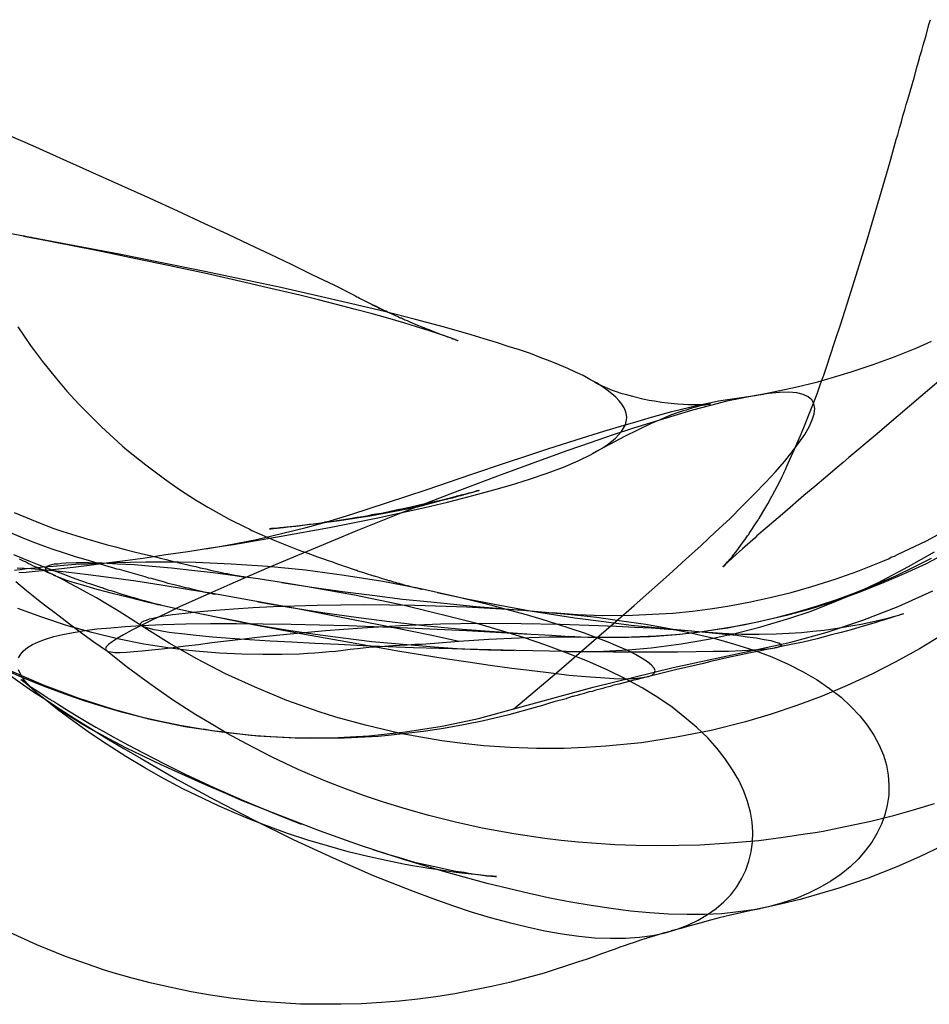
# Model space of a CAD drawing. Units: millimetres. Extents: x -4534 to 387262, y -3372 to 7833.
# Drawn here: x -139 to -103, y 1728 to 1767 of the extents above; entities that cross this region are included whole.
import ezdxf

# ---------------------------------------------------------------- set-up
doc = ezdxf.new("R2010")
doc.units = ezdxf.units.MM

# ---------------------------------------------------------------- blocks, each defined once
blk = doc.blocks.new('WP-SH58')
at = {"flags": 128}
for points in [[(-102.761, 1736.101), (-103.602, 1735.844), (-104.442, 1735.611), (-105.294, 1735.4), (-106.566, 1735.132), (-107.196, 1735.004), (-107.511, 1734.945), (-107.826, 1734.899), (-108.795, 1734.759), (-109.764, 1734.63), (-110.942, 1734.525), (-112.121, 1734.455), (-112.961, 1734.432), (-113.813, 1734.42), (-114.665, 1734.432), (-115.517, 1734.467), (-116.987, 1734.572), (-117.664, 1734.642), (-118.318, 1734.712), (-119.555, 1734.899), (-120.815, 1735.132), (-121.877, 1735.365), (-122.939, 1735.634), (-123.838, 1735.891), (-124.748, 1736.171), (-125.506, 1736.427), (-126.265, 1736.708), (-127.035, 1736.999), (-127.782, 1737.314), (-128.155, 1737.478), (-129.194, 1737.968), (-130.221, 1738.493), (-130.968, 1738.901), (-131.703, 1739.333), (-132.252, 1739.66), (-133.174, 1740.255), (-134.084, 1740.897), (-134.971, 1741.551), (-135.823, 1742.227)], [(-102.458, 1734.409), (-103.345, 1733.988), (-104.255, 1733.592), (-104.827, 1733.358), (-105.399, 1733.136), (-105.982, 1732.938), (-106.578, 1732.74), (-107.348, 1732.506), (-108.118, 1732.285), (-108.9, 1732.098), (-109.682, 1731.923)], [(-102.236, 1746.137), (-103.088, 1745.693), (-103.964, 1745.285), (-104.862, 1744.9), (-105.772, 1744.538), (-106.718, 1744.2), (-107.675, 1743.896), (-108.655, 1743.628), (-109.647, 1743.394), (-110.382, 1743.243), (-111.176, 1743.103), (-112.028, 1742.974), (-112.914, 1742.869), (-113.86, 1742.799), (-114.852, 1742.753), (-115.879, 1742.741), (-116.952, 1742.764), (-118.143, 1742.753), (-119.333, 1742.718), (-120.547, 1742.671), (-121.749, 1742.589), (-122.752, 1742.811), (-123.803, 1743.021), (-124.876, 1743.243), (-125.962, 1743.453), (-128.191, 1743.885), (-130.408, 1744.293), (-131.505, 1744.491), (-132.578, 1744.666), (-133.629, 1744.842), (-134.644, 1744.993), (-135.624, 1745.133), (-136.546, 1745.25), (-137.422, 1745.355), (-138.227, 1745.437), (-138.822, 1745.483), (-139.382, 1745.518)], [(-139.732, 1741.282), (-139.265, 1740.955), (-138.764, 1740.605), (-138.227, 1740.255), (-137.667, 1739.882), (-137.06, 1739.497), (-136.441, 1739.112), (-135.799, 1738.715), (-135.123, 1738.306), (-134.434, 1737.91), (-132.999, 1737.081), (-131.493, 1736.264), (-129.941, 1735.459), (-128.366, 1734.677), (-126.767, 1733.942), (-125.168, 1733.242), (-123.569, 1732.611), (-122.787, 1732.32), (-122.005, 1732.04), (-121.247, 1731.794), (-120.488, 1731.561), (-119.741, 1731.363), (-119.018, 1731.188), (-118.306, 1731.036), (-117.617, 1730.908), (-116.952, 1730.814), (-116.31, 1730.756), (-115.692, 1730.732), (-115.097, 1730.732), (-114.537, 1730.779), (-114.011, 1730.849), (-113.51, 1730.954), (-113.031, 1731.094), (-112.599, 1731.258), (-112.191, 1731.456), (-111.817, 1731.678), (-111.467, 1731.923), (-111.164, 1732.191), (-110.884, 1732.471), (-110.65, 1732.786), (-110.452, 1733.113), (-110.289, 1733.452), (-110.16, 1733.813), (-110.067, 1734.187), (-110.02, 1734.572), (-110.009, 1734.969), (-110.032, 1735.365), (-110.102, 1735.774), (-110.219, 1736.194), (-110.37, 1736.614), (-110.569, 1737.046), (-110.814, 1737.466), (-111.106, 1737.898), (-111.432, 1738.318), (-111.806, 1738.738), (-112.238, 1739.147), (-112.716, 1739.555), (-113.23, 1739.963), (-113.801, 1740.349), (-114.42, 1740.734), (-115.097, 1741.095), (-115.82, 1741.457), (-116.602, 1741.796), (-117.419, 1742.122), (-118.271, 1742.438), (-119.158, 1742.741), (-120.08, 1743.021), (-121.025, 1743.301), (-121.982, 1743.546), (-123.931, 1744.025), (-125.915, 1744.433), (-127.864, 1744.783), (-128.821, 1744.947), (-129.754, 1745.087), (-130.676, 1745.215), (-131.551, 1745.332), (-132.403, 1745.425), (-133.22, 1745.518), (-133.991, 1745.588), (-134.714, 1745.647), (-135.379, 1745.682), (-135.986, 1745.717), (-136.535, 1745.728), (-137.013, 1745.728), (-137.422, 1745.717), (-137.608, 1745.705), (-137.76, 1745.682), (-137.9, 1745.67), (-138.017, 1745.647), (-138.11, 1745.623), (-138.18, 1745.588), (-138.227, 1745.553), (-138.25, 1745.518), (-138.25, 1745.483), (-138.227, 1745.437), (-138.18, 1745.39), (-138.11, 1745.332), (-138.017, 1745.285), (-137.888, 1745.227), (-137.748, 1745.168), (-137.585, 1745.098), (-137.41, 1745.04), (-137.2, 1744.97), (-136.733, 1744.83), (-136.196, 1744.678), (-135.589, 1744.515), (-134.924, 1744.351), (-134.201, 1744.176), (-133.43, 1744.001), (-132.613, 1743.815), (-131.75, 1743.64), (-130.863, 1743.453), (-129.953, 1743.266), (-128.05, 1742.904), (-126.113, 1742.554), (-124.176, 1742.216), (-122.285, 1741.912), (-121.375, 1741.772), (-120.488, 1741.644), (-119.636, 1741.527), (-118.819, 1741.422), (-118.061, 1741.329), (-117.337, 1741.247), (-116.684, 1741.189), (-116.089, 1741.142), (-115.552, 1741.107), (-115.097, 1741.095), (-114.898, 1741.107), (-114.712, 1741.107), (-114.408, 1741.142), (-114.175, 1741.189), (-114.023, 1741.247), (-113.93, 1741.329), (-113.906, 1741.422), (-113.941, 1741.527), (-114.046, 1741.644), (-114.21, 1741.772), (-114.42, 1741.912), (-114.688, 1742.064), (-115.003, 1742.227), (-115.377, 1742.391), (-115.785, 1742.554), (-116.24, 1742.729), (-116.731, 1742.916), (-117.256, 1743.091), (-117.828, 1743.278), (-118.423, 1743.464), (-119.041, 1743.651), (-119.695, 1743.826), (-120.372, 1744.013), (-121.784, 1744.363), (-123.266, 1744.69), (-124.783, 1744.982), (-126.323, 1745.227), (-127.864, 1745.437), (-129.369, 1745.588), (-130.84, 1745.682), (-132.252, 1745.74), (-132.94, 1745.752), (-133.605, 1745.752), (-134.247, 1745.752), (-134.854, 1745.74), (-135.449, 1745.728), (-136.009, 1745.705), (-136.546, 1745.682), (-137.048, 1745.658), (-137.515, 1745.623), (-137.947, 1745.588), (-138.343, 1745.553), (-138.694, 1745.518), (-139.009, 1745.483), (-139.265, 1745.448), (-139.487, 1745.425)], [(-139.312, 1745.343), (-139.02, 1745.355), (-138.659, 1745.39), (-138.227, 1745.437), (-137.725, 1745.495), (-137.141, 1745.553), (-136.511, 1745.635), (-135.811, 1745.728), (-135.064, 1745.822), (-134.271, 1745.927), (-133.442, 1746.055), (-132.567, 1746.184), (-131.668, 1746.324), (-130.746, 1746.464), (-128.844, 1746.79), (-126.907, 1747.141), (-124.981, 1747.526), (-123.102, 1747.934), (-122.204, 1748.156), (-121.329, 1748.378), (-120.488, 1748.599), (-119.683, 1748.833), (-118.924, 1749.066), (-118.224, 1749.311), (-117.571, 1749.556), (-116.987, 1749.801), (-116.462, 1750.058), (-116.019, 1750.315), (-115.82, 1750.443), (-115.645, 1750.572), (-115.494, 1750.712), (-115.365, 1750.84), (-115.248, 1750.968), (-115.167, 1751.108), (-115.097, 1751.237), (-115.062, 1751.377), (-115.038, 1751.517), (-115.05, 1751.645), (-115.085, 1751.785), (-115.143, 1751.925), (-115.237, 1752.065), (-115.342, 1752.205), (-115.482, 1752.345), (-115.634, 1752.485), (-115.82, 1752.625), (-116.019, 1752.777), (-116.252, 1752.917), (-116.509, 1753.057), (-116.777, 1753.209), (-117.081, 1753.349), (-117.396, 1753.489), (-117.734, 1753.641), (-118.096, 1753.781), (-118.493, 1753.932), (-118.889, 1754.084), (-119.321, 1754.236), (-119.776, 1754.376), (-120.243, 1754.528), (-120.733, 1754.679), (-121.247, 1754.831), (-122.32, 1755.146), (-123.476, 1755.45), (-124.713, 1755.765), (-126.02, 1756.08), (-127.397, 1756.395), (-128.856, 1756.722), (-130.373, 1757.048), (-131.96, 1757.375), (-133.605, 1757.714), (-135.309, 1758.052), (-137.083, 1758.39), (-138.915, 1758.741), (-140.806, 1759.091)], [(-139.697, 1741.446), (-138.343, 1740.85), (-136.966, 1740.337), (-135.554, 1739.882), (-134.131, 1739.497), (-132.683, 1739.193), (-131.225, 1738.972), (-129.766, 1738.82), (-128.284, 1738.738), (-126.813, 1738.738), (-125.343, 1738.82), (-123.873, 1738.972), (-122.414, 1739.205), (-120.967, 1739.508), (-119.543, 1739.893), (-118.691, 1740.617), (-117.851, 1741.341), (-117.046, 1742.029), (-116.252, 1742.718), (-115.482, 1743.383), (-114.747, 1744.025), (-114.035, 1744.655), (-113.346, 1745.262), (-112.693, 1745.857), (-112.074, 1746.417), (-111.491, 1746.965), (-110.931, 1747.491), (-110.417, 1748.004), (-109.939, 1748.483), (-109.495, 1748.938), (-109.098, 1749.37), (-108.748, 1749.778), (-108.433, 1750.163), (-108.165, 1750.525), (-107.931, 1750.852), (-107.756, 1751.155), (-107.64, 1751.435), (-107.558, 1751.68), (-107.535, 1751.89), (-107.57, 1752.077), (-107.651, 1752.24), (-107.791, 1752.357), (-107.99, 1752.45), (-108.246, 1752.52), (-108.562, 1752.544), (-108.935, 1752.532), (-109.378, 1752.497), (-109.88, 1752.415), (-110.429, 1752.31), (-111.047, 1752.182), (-111.701, 1752.007), (-112.413, 1751.82), (-113.16, 1751.598), (-113.941, 1751.365), (-114.77, 1751.108), (-115.622, 1750.828), (-116.497, 1750.525), (-117.396, 1750.21), (-118.318, 1749.883), (-120.197, 1749.194), (-122.099, 1748.471), (-123.989, 1747.736), (-125.856, 1746.989), (-126.755, 1746.615), (-127.642, 1746.254), (-128.506, 1745.892), (-129.334, 1745.542), (-130.128, 1745.192), (-130.886, 1744.865), (-131.61, 1744.55), (-132.275, 1744.246), (-132.905, 1743.966), (-133.465, 1743.698), (-133.979, 1743.453), (-134.434, 1743.231), (-134.807, 1743.033), (-135.134, 1742.858), (-135.391, 1742.706), (-135.589, 1742.578), (-135.729, 1742.461), (-135.823, 1742.367), (-135.858, 1742.297), (-135.834, 1742.239), (-135.764, 1742.192), (-135.648, 1742.169), (-135.484, 1742.146), (-135.274, 1742.146), (-135.017, 1742.157), (-134.726, 1742.181), (-134.387, 1742.216), (-134.014, 1742.251), (-133.594, 1742.297), (-133.15, 1742.344), (-132.66, 1742.414), (-132.147, 1742.473), (-131.61, 1742.543), (-131.026, 1742.613), (-130.431, 1742.683), (-129.801, 1742.753), (-129.159, 1742.823), (-128.482, 1742.893), (-127.07, 1743.021), (-125.6, 1743.138), (-124.071, 1743.231), (-122.484, 1743.289), (-120.873, 1743.313), (-119.263, 1743.301), (-117.699, 1743.278), (-116.17, 1743.231), (-115.447, 1743.196), (-114.735, 1743.161), (-114.046, 1743.126), (-113.393, 1743.079), (-112.774, 1743.033), (-112.179, 1742.986), (-111.631, 1742.939), (-111.117, 1742.881), (-110.65, 1742.834), (-110.23, 1742.776), (-109.869, 1742.729), (-109.553, 1742.671), (-109.285, 1742.624), (-109.087, 1742.566), (-108.947, 1742.519), (-108.877, 1742.473), (-108.865, 1742.426), (-108.935, 1742.379), (-109.075, 1742.332), (-109.285, 1742.297), (-109.425, 1742.286), (-109.588, 1742.262), (-109.764, 1742.251), (-109.962, 1742.239), (-110.184, 1742.227), (-110.429, 1742.216), (-110.977, 1742.192), (-111.584, 1742.181), (-112.273, 1742.169), (-113.019, 1742.157), (-113.813, 1742.157), (-114.665, 1742.157), (-115.564, 1742.157), (-116.497, 1742.169), (-117.454, 1742.181), (-119.45, 1742.227), (-123.558, 1742.332), (-125.576, 1742.414), (-126.545, 1742.461), (-127.49, 1742.508), (-128.412, 1742.554), (-129.276, 1742.601), (-130.104, 1742.659), (-130.875, 1742.706), (-131.586, 1742.764), (-132.24, 1742.823), (-132.812, 1742.893), (-133.08, 1742.916), (-133.314, 1742.951), (-133.535, 1742.986), (-133.734, 1743.021), (-133.909, 1743.056), (-134.061, 1743.091), (-134.189, 1743.126), (-134.294, 1743.161), (-134.376, 1743.196), (-134.434, 1743.231), (-134.457, 1743.266), (-134.457, 1743.301), (-134.434, 1743.336), (-134.387, 1743.371), (-134.317, 1743.406), (-134.212, 1743.441), (-134.096, 1743.488), (-133.956, 1743.523), (-133.792, 1743.558), (-133.605, 1743.593), (-133.174, 1743.663), (-132.672, 1743.721), (-132.088, 1743.78), (-131.446, 1743.838), (-130.735, 1743.896), (-129.976, 1743.943), (-129.159, 1743.978), (-128.307, 1744.013), (-127.409, 1744.036), (-126.463, 1744.048), (-125.506, 1744.06), (-124.503, 1744.048), (-123.499, 1744.036), (-121.422, 1743.966), (-119.333, 1743.85), (-117.256, 1743.663), (-116.24, 1743.558), (-115.248, 1743.418), (-114.28, 1743.278), (-113.335, 1743.103), (-112.424, 1742.916), (-111.561, 1742.718), (-110.732, 1742.484), (-109.962, 1742.239), (-109.25, 1741.971), (-108.597, 1741.679), (-107.99, 1741.376), (-107.441, 1741.049), (-106.939, 1740.71), (-106.484, 1740.36), (-106.087, 1739.987), (-105.737, 1739.613), (-105.434, 1739.24), (-105.177, 1738.843), (-104.967, 1738.446), (-104.792, 1738.05), (-104.675, 1737.653), (-104.605, 1737.244), (-104.57, 1736.848), (-104.582, 1736.451), (-104.64, 1736.054), (-104.734, 1735.669), (-104.874, 1735.295), (-105.049, 1734.922), (-105.259, 1734.572), (-105.516, 1734.222), (-105.796, 1733.895), (-106.122, 1733.58), (-106.484, 1733.288), (-106.893, 1733.02), (-107.324, 1732.763), (-107.78, 1732.53), (-108.281, 1732.32), (-108.818, 1732.145), (-109.378, 1731.993), (-109.962, 1731.864), (-110.592, 1731.783), (-111.246, 1731.713), (-111.934, 1731.678), (-112.634, 1731.678), (-113.37, 1731.701), (-114.116, 1731.748), (-114.887, 1731.818), (-115.669, 1731.923), (-116.462, 1732.04), (-117.279, 1732.18), (-118.108, 1732.331), (-118.936, 1732.518), (-120.617, 1732.915), (-122.309, 1733.382), (-124.001, 1733.895), (-125.67, 1734.444), (-127.304, 1735.027), (-128.891, 1735.634), (-130.419, 1736.241), (-131.143, 1736.556), (-131.855, 1736.859), (-132.543, 1737.163), (-133.197, 1737.454), (-133.827, 1737.758), (-134.434, 1738.05), (-134.994, 1738.318), (-135.519, 1738.598), (-136.021, 1738.855), (-136.488, 1739.112), (-136.92, 1739.368), (-137.316, 1739.613), (-137.678, 1739.847), (-138.017, 1740.068), (-138.308, 1740.29), (-138.565, 1740.512), (-138.799, 1740.71), (-138.985, 1740.909), (-139.137, 1741.095), (-139.254, 1741.282), (-139.324, 1741.457)], [(-139.324, 1741.936), (-139.242, 1742.087), (-139.125, 1742.216), (-138.974, 1742.344), (-138.775, 1742.473), (-138.53, 1742.578), (-138.25, 1742.683), (-137.923, 1742.788), (-137.562, 1742.869), (-137.141, 1742.951), (-136.686, 1743.021), (-136.196, 1743.091), (-135.648, 1743.138), (-135.064, 1743.184), (-134.434, 1743.231), (-133.57, 1743.266), (-132.648, 1743.289), (-131.668, 1743.301), (-130.63, 1743.301), (-129.556, 1743.289), (-128.447, 1743.278), (-127.304, 1743.254), (-126.148, 1743.219), (-123.779, 1743.126), (-121.434, 1743.021), (-120.267, 1742.963), (-119.135, 1742.893), (-118.026, 1742.834), (-116.952, 1742.764)], [(-119.543, 1739.893), (-116.38, 1740.769), (-113.183, 1741.551), (-109.962, 1742.239), (-108.491, 1742.566), (-107.033, 1742.963), (-105.609, 1743.441), (-104.197, 1743.99), (-102.82, 1744.608)], [(-117.431, 1742.181), (-116.205, 1742.192), (-114.98, 1742.251), (-114.373, 1742.309), (-114.07, 1742.332), (-112.868, 1742.496), (-111.771, 1742.683), (-111.281, 1742.788), (-111.047, 1742.834), (-110.931, 1742.858), (-109.682, 1743.173), (-108.526, 1743.523), (-107.721, 1743.791), (-106.939, 1744.095), (-105.842, 1744.55), (-105.329, 1744.783), (-105.084, 1744.9), (-104.967, 1744.958), (-104.839, 1745.017), (-103.788, 1745.577), (-102.75, 1746.172)], [(-139.359, 1755.158), (-138.845, 1754.411), (-138.367, 1753.769), (-137.865, 1753.139), (-137.398, 1752.59), (-136.92, 1752.065), (-136.021, 1751.167), (-135.193, 1750.408), (-135.006, 1750.245), (-134.247, 1749.638), (-133.5, 1749.078), (-132.894, 1748.658), (-132.263, 1748.249), (-132.03, 1748.109), (-131.773, 1747.957), (-130.91, 1747.479), (-130.233, 1747.141), (-130.116, 1747.082), (-130.011, 1747.024), (-129.089, 1746.615), (-128.155, 1746.254), (-127.969, 1746.184), (-127.77, 1746.114), (-127.385, 1745.974), (-127.152, 1745.892), (-126.965, 1745.822), (-126.79, 1745.763), (-126.627, 1745.705), (-126.475, 1745.647), (-126.323, 1745.6), (-126.23, 1745.565), (-126.195, 1745.553), (-126.008, 1745.495), (-125.845, 1745.437), (-125.821, 1745.437), (-125.786, 1745.413), (-125.553, 1745.343), (-125.506, 1745.332), (-125.483, 1745.32), (-125.156, 1745.215), (-125.133, 1745.203), (-125.086, 1745.192), (-124.981, 1745.168), (-124.841, 1745.122), (-124.748, 1745.087), (-124.619, 1745.052), (-124.549, 1745.028), (-124.503, 1745.017), (-124.351, 1744.97), (-124.293, 1744.958), (-124.258, 1744.947), (-124.234, 1744.935), (-124.129, 1744.912), (-124.059, 1744.888), (-124.013, 1744.877), (-123.989, 1744.877), (-123.978, 1744.865), (-123.931, 1744.853), (-123.884, 1744.842), (-123.814, 1744.818), (-123.744, 1744.807), (-123.721, 1744.795), (-123.616, 1744.772), (-123.558, 1744.76), (-123.511, 1744.748), (-123.464, 1744.737), (-123.417, 1744.725), (-123.347, 1744.701), (-123.312, 1744.701), (-123.289, 1744.69), (-123.266, 1744.69), (-123.231, 1744.678), (-123.207, 1744.678), (-123.196, 1744.666)], [(-117.384, 1742.799), (-116.59, 1742.753), (-115.809, 1742.741), (-114.957, 1742.753), (-114.105, 1742.788), (-113.895, 1742.799), (-113.054, 1742.869), (-112.214, 1742.963), (-111.397, 1743.079), (-111.001, 1743.138), (-110.814, 1743.173), (-110.627, 1743.208), (-109.822, 1743.371), (-109.017, 1743.558), (-108.223, 1743.768), (-107.43, 1744.013), (-106.648, 1744.27), (-105.889, 1744.55), (-105.131, 1744.853), (-104.395, 1745.168), (-104.302, 1745.203), (-103.59, 1745.553), (-102.878, 1745.915)], [(-109.915, 1752.415), (-109.11, 1752.567), (-108.305, 1752.742), (-107.406, 1752.964), (-106.519, 1753.221), (-106.076, 1753.361), (-105.201, 1753.652), (-104.325, 1753.968), (-103.462, 1754.318), (-103.042, 1754.504), (-102.867, 1754.586)], [(-102.143, 1753.361), (-103.298, 1752.369), (-104.197, 1751.598), (-105.119, 1750.817), (-106.169, 1749.941), (-106.403, 1749.731), (-106.636, 1749.533), (-107.091, 1749.148), (-107.535, 1748.774), (-107.966, 1748.413), (-108.725, 1747.759), (-109.437, 1747.152), (-109.845, 1746.802), (-109.927, 1746.72), (-110.009, 1746.65), (-110.417, 1746.289), (-110.802, 1745.939), (-111.024, 1745.74), (-111.094, 1745.67), (-111.152, 1745.612), (-111.199, 1745.577), (-111.199, 1745.565), (-111.187, 1745.588), (-111.152, 1745.612), (-111.117, 1745.658), (-111.071, 1745.705), (-111.012, 1745.775), (-110.907, 1745.892), (-110.872, 1745.927), (-110.837, 1745.974), (-110.779, 1746.044), (-110.685, 1746.16), (-110.58, 1746.3), (-110.452, 1746.475), (-110.324, 1746.65), (-110.219, 1746.802), (-110.172, 1746.86), (-110.149, 1746.895), (-109.845, 1747.362), (-109.799, 1747.432), (-109.775, 1747.467), (-109.752, 1747.502), (-109.612, 1747.747), (-109.413, 1748.086), (-109.273, 1748.343), (-109.25, 1748.378), (-109.215, 1748.436), (-108.947, 1748.949), (-108.83, 1749.183), (-108.783, 1749.288), (-108.772, 1749.311), (-108.76, 1749.346), (-108.702, 1749.463), (-108.643, 1749.591), (-108.538, 1749.825), (-108.34, 1750.268), (-108.106, 1750.817), (-108.036, 1750.968), (-108.001, 1751.062), (-107.686, 1751.844), (-107.441, 1752.474), (-107.301, 1752.882), (-107.196, 1753.162), (-107.184, 1753.186), (-107.173, 1753.221), (-107.149, 1753.302), (-107.056, 1753.582), (-106.916, 1754.003), (-106.718, 1754.609), (-106.496, 1755.275), (-106.076, 1756.582), (-105.446, 1758.636), (-104.605, 1761.483), (-104.5, 1761.856), (-104.279, 1762.638), (-104.22, 1762.825), (-104.15, 1763.093), (-104.069, 1763.339), (-104.01, 1763.584), (-103.94, 1763.817), (-103.882, 1764.039), (-103.858, 1764.109), (-103.847, 1764.155), (-103.823, 1764.237), (-103.567, 1765.101), (-103.438, 1765.568), (-103.357, 1765.871), (-103.345, 1765.929), (-103.333, 1765.953), (-103.263, 1766.186), (-103.205, 1766.408), (-103.088, 1766.793), (-102.972, 1767.236), (-102.913, 1767.423)], [(-139.499, 1747.736), (-138.6, 1747.362), (-137.923, 1747.106), (-137.562, 1746.977), (-136.698, 1746.709), (-135.834, 1746.464), (-135.461, 1746.37), (-135.064, 1746.265), (-134.656, 1746.16), (-134.259, 1746.067), (-134.072, 1746.02), (-133.862, 1745.962), (-133.652, 1745.915), (-133.43, 1745.857), (-133.104, 1745.775), (-132.999, 1745.752), (-132.975, 1745.74), (-132.964, 1745.74), (-132.625, 1745.658), (-132.473, 1745.623), (-132.252, 1745.577), (-132.077, 1745.53), (-131.843, 1745.483), (-131.61, 1745.425), (-131.33, 1745.367), (-131.166, 1745.332), (-131.073, 1745.308), (-131.003, 1745.297), (-130.898, 1745.273), (-130.828, 1745.262), (-130.688, 1745.238), (-130.63, 1745.227), (-130.595, 1745.215), (-130.431, 1745.18), (-130.419, 1745.18), (-130.408, 1745.18), (-130.373, 1745.168), (-130.326, 1745.168), (-130.303, 1745.157), (-130.291, 1745.157), (-130.326, 1745.168), (-130.431, 1745.18), (-130.501, 1745.192), (-130.571, 1745.203)], [(-140.164, 1763), (-138.764, 1762.393), (-137.41, 1761.786), (-136.371, 1761.32), (-135.216, 1760.806), (-134.084, 1760.293), (-132.975, 1759.791), (-131.902, 1759.289), (-131.003, 1758.869), (-130.128, 1758.46), (-129.276, 1758.052), (-128.447, 1757.655), (-127.584, 1757.235), (-126.743, 1756.827), (-125.903, 1756.407), (-125.821, 1756.36), (-125.763, 1756.337), (-125.716, 1756.302), (-125.413, 1756.15), (-125.18, 1756.033), (-125.063, 1755.975), (-124.97, 1755.928), (-124.911, 1755.893), (-124.865, 1755.87), (-124.841, 1755.87), (-124.841, 1755.858), (-124.83, 1755.858), (-124.888, 1755.893), (-124.946, 1755.916), (-124.97, 1755.928), (-124.981, 1755.94), (-125.005, 1755.94), (-125.075, 1755.975), (-125.133, 1756.01), (-125.191, 1756.033), (-125.215, 1756.045), (-125.238, 1756.056), (-125.226, 1756.056), (-125.226, 1756.045), (-125.215, 1756.045), (-125.203, 1756.045), (-125.168, 1756.021), (-125.086, 1755.986), (-125.005, 1755.951), (-124.911, 1755.905), (-124.841, 1755.87), (-124.795, 1755.846), (-124.736, 1755.823), (-124.654, 1755.788), (-124.573, 1755.741), (-124.281, 1755.613), (-124.188, 1755.566), (-124.153, 1755.555), (-124.118, 1755.531), (-124.083, 1755.52), (-124.071, 1755.52), (-124.059, 1755.508), (-124.048, 1755.508), (-124.036, 1755.508), (-124.024, 1755.496), (-124.001, 1755.485), (-123.989, 1755.473), (-123.966, 1755.473), (-123.943, 1755.461), (-123.896, 1755.438), (-123.803, 1755.403), (-123.698, 1755.356), (-123.394, 1755.228), (-123.254, 1755.17), (-123.172, 1755.135), (-123.137, 1755.123), (-123.114, 1755.111), (-122.997, 1755.064), (-122.951, 1755.041), (-122.939, 1755.041), (-122.927, 1755.029), (-122.916, 1755.029), (-122.904, 1755.029), (-122.904, 1755.018), (-122.892, 1755.018), (-122.916, 1755.029), (-122.974, 1755.053), (-122.986, 1755.053), (-123.021, 1755.064), (-123.009, 1755.064), (-122.997, 1755.053), (-122.962, 1755.041), (-122.916, 1755.029), (-122.857, 1755.006), (-122.752, 1754.971), (-122.449, 1754.854), (-122.32, 1754.808), (-122.204, 1754.761), (-122.087, 1754.726), (-121.994, 1754.679), (-121.9, 1754.656), (-121.865, 1754.633), (-121.842, 1754.621), (-121.807, 1754.609), (-121.795, 1754.609), (-121.784, 1754.609), (-121.772, 1754.598), (-121.807, 1754.609), (-121.912, 1754.644), (-122.087, 1754.714), (-122.192, 1754.749), (-122.962, 1755.006), (-123.441, 1755.158), (-123.943, 1755.31), (-124.584, 1755.496), (-125.25, 1755.683), (-125.927, 1755.858), (-126.627, 1756.045), (-127.35, 1756.231), (-128.097, 1756.418), (-129.544, 1756.757), (-130.279, 1756.932), (-131.785, 1757.27), (-133.349, 1757.609), (-134.644, 1757.877), (-135.963, 1758.157), (-137.375, 1758.437), (-138.087, 1758.577), (-138.227, 1758.601), (-138.367, 1758.636), (-138.495, 1758.659), (-138.612, 1758.682), (-138.717, 1758.694), (-138.81, 1758.717), (-138.892, 1758.729), (-138.962, 1758.741), (-139.09, 1758.776), (-139.114, 1758.776), (-139.125, 1758.776), (-139.114, 1758.776), (-139.055, 1758.764), (-138.775, 1758.706), (-138.203, 1758.601), (-137.538, 1758.472)], [(-135.811, 1742.216), (-136.325, 1742.566), (-136.71, 1742.846), (-137.293, 1743.278), (-137.877, 1743.733), (-138.18, 1743.955), (-138.46, 1744.176), (-138.74, 1744.398), (-139.009, 1744.608), (-139.44, 1744.97)], [(-118.003, 1743.745), (-117.011, 1743.663), (-116.007, 1743.628), (-114.817, 1743.64), (-114.011, 1743.675), (-113.206, 1743.721), (-112.413, 1743.803), (-111.619, 1743.908), (-111.187, 1743.966), (-111.024, 1744.001), (-110.172, 1744.153), (-109.32, 1744.34), (-108.48, 1744.55), (-107.651, 1744.783), (-106.718, 1745.075), (-105.819, 1745.402), (-104.815, 1745.798), (-104.594, 1745.892), (-104.454, 1745.962), (-104.349, 1745.997), (-104.232, 1746.055), (-103.077, 1746.604), (-101.991, 1747.187)], [(-102.435, 1742.858), (-103.357, 1742.297), (-104.302, 1741.772), (-105.259, 1741.282), (-106.239, 1740.827), (-107.231, 1740.407), (-108.246, 1740.033), (-109.273, 1739.683), (-110.3, 1739.38), (-111.666, 1739.03), (-113.054, 1738.761), (-114.455, 1738.54), (-115.879, 1738.4), (-116.707, 1738.353), (-117.536, 1738.318), (-118.096, 1738.306), (-118.644, 1738.318), (-119.695, 1738.353), (-120.745, 1738.423), (-121.585, 1738.516), (-122.426, 1738.621), (-123.266, 1738.761), (-124.094, 1738.913), (-125.471, 1739.24), (-126.662, 1739.567), (-127.327, 1739.777), (-128.611, 1740.232), (-129.883, 1740.757), (-131.061, 1741.294), (-132.205, 1741.889), (-133.314, 1742.519), (-134.411, 1743.208), (-134.866, 1743.511), (-135.309, 1743.791), (-135.776, 1744.071), (-136.208, 1744.328), (-136.616, 1744.55), (-136.978, 1744.748), (-137.305, 1744.923), (-137.643, 1745.098), (-137.97, 1745.262)], [(-139.849, 1747.024), (-139.149, 1746.732), (-139.02, 1746.674), (-138.962, 1746.65), (-138.857, 1746.604), (-138.437, 1746.452), (-137.993, 1746.289), (-137.55, 1746.137), (-137.106, 1745.997), (-136.511, 1745.822), (-135.764, 1745.6), (-135.531, 1745.53), (-135.414, 1745.495), (-135.309, 1745.472), (-134.656, 1745.285), (-134.282, 1745.18), (-134.142, 1745.133), (-134.037, 1745.11), (-133.699, 1745.017), (-133.547, 1744.982), (-133.36, 1744.923), (-133.115, 1744.865), (-132.894, 1744.807), (-132.672, 1744.748), (-132.555, 1744.725), (-132.403, 1744.69), (-132.252, 1744.655), (-132.135, 1744.62), (-132.018, 1744.596), (-131.937, 1744.573), (-131.797, 1744.55), (-131.738, 1744.538), (-131.692, 1744.526), (-131.61, 1744.503), (-131.563, 1744.491), (-131.528, 1744.491), (-131.493, 1744.48), (-131.47, 1744.48), (-131.458, 1744.468), (-131.493, 1744.48), (-131.516, 1744.48), (-131.633, 1744.503), (-131.773, 1744.526), (-131.937, 1744.561)], [(-121.749, 1742.589), (-122.717, 1742.508), (-123.231, 1742.473), (-123.499, 1742.461), (-123.803, 1742.438), (-124.106, 1742.426), (-124.386, 1742.414), (-124.888, 1742.379), (-125.343, 1742.344), (-125.786, 1742.297), (-126.09, 1742.262), (-126.463, 1742.216), (-126.673, 1742.192), (-126.918, 1742.169), (-127.187, 1742.146), (-127.49, 1742.122), (-127.794, 1742.111), (-128.109, 1742.087), (-128.809, 1742.064), (-129.568, 1742.064), (-130.408, 1742.076), (-131.306, 1742.122), (-132.263, 1742.204), (-132.753, 1742.251), (-133.267, 1742.321), (-133.792, 1742.403), (-134.329, 1742.484), (-135.379, 1742.694), (-136.406, 1742.951), (-137.41, 1743.231), (-138.402, 1743.558), (-139.359, 1743.908)], [(-114.221, 1741.177), (-114.63, 1741.072), (-114.852, 1741.014), (-114.992, 1740.979), (-115.353, 1740.885), (-115.552, 1740.839), (-115.657, 1740.804), (-115.704, 1740.792), (-115.925, 1740.734), (-115.995, 1740.71), (-116.159, 1740.675), (-116.275, 1740.64), (-116.427, 1740.594), (-116.544, 1740.57), (-116.661, 1740.535), (-116.731, 1740.512), (-116.941, 1740.454), (-117.022, 1740.43), (-117.139, 1740.407), (-117.186, 1740.384), (-117.221, 1740.384), (-117.407, 1740.325), (-117.442, 1740.314), (-117.466, 1740.302), (-117.956, 1740.174), (-118.166, 1740.104), (-118.411, 1740.033), (-118.691, 1739.952), (-119.753, 1739.66), (-120.815, 1739.403), (-121.562, 1739.252), (-122.355, 1739.112), (-123.161, 1738.995), (-124.561, 1738.831), (-124.97, 1738.796), (-126.312, 1738.726), (-127.665, 1738.715), (-128.459, 1738.738), (-129.252, 1738.773), (-130.046, 1738.831), (-130.828, 1738.925), (-131.225, 1738.972), (-131.621, 1739.018), (-131.867, 1739.065), (-132.018, 1739.088), (-132.812, 1739.217), (-133.594, 1739.38), (-134.376, 1739.555), (-135.158, 1739.753), (-135.939, 1739.975), (-136.71, 1740.22), (-137.095, 1740.349), (-137.468, 1740.477), (-138.332, 1740.804), (-139.184, 1741.154), (-140.024, 1741.527)], [(-116.322, 1752.952), (-116.17, 1752.871), (-116.019, 1752.801), (-115.809, 1752.707), (-115.622, 1752.625), (-115.458, 1752.567), (-115.283, 1752.509), (-115.108, 1752.462), (-114.817, 1752.38), (-114.397, 1752.275), (-114.151, 1752.229), (-113.93, 1752.194), (-113.65, 1752.147), (-113.405, 1752.124), (-113.019, 1752.077), (-112.786, 1752.065), (-112.588, 1752.054), (-112.273, 1752.054), (-112.121, 1752.054), (-111.992, 1752.054), (-111.899, 1752.054), (-111.806, 1752.065), (-111.736, 1752.065), (-111.712, 1752.077), (-111.701, 1752.077), (-111.712, 1752.077), (-111.759, 1752.065), (-111.782, 1752.065), (-111.794, 1752.054), (-111.806, 1752.054), (-111.817, 1752.054), (-111.841, 1752.054), (-111.911, 1752.03), (-112.016, 1752.007), (-112.156, 1751.984), (-112.284, 1751.949), (-112.436, 1751.902), (-112.669, 1751.832), (-112.786, 1751.797), (-113.031, 1751.715), (-113.288, 1751.622), (-113.673, 1751.458), (-114.07, 1751.295), (-114.618, 1751.027), (-115.108, 1750.782), (-115.727, 1750.455), (-116.404, 1750.093)], [(-131.843, 1746.289), (-131.003, 1746.429), (-129.824, 1746.662), (-128.821, 1746.895), (-127.84, 1747.141), (-126.93, 1747.397), (-126.02, 1747.666), (-124.631, 1748.121), (-123.009, 1748.658), (-121.223, 1749.264), (-119.881, 1749.72), (-119.03, 1750), (-118.189, 1750.28), (-117.057, 1750.642), (-115.96, 1750.992), (-115.33, 1751.178), (-114.723, 1751.353), (-114.046, 1751.552), (-113.241, 1751.774), (-112.856, 1751.867), (-112.576, 1751.937), (-112.261, 1752.007), (-111.934, 1752.077), (-111.666, 1752.135), (-111.374, 1752.194), (-111.024, 1752.252), (-110.639, 1752.31), (-110.102, 1752.392), (-109.588, 1752.462)], [(-113.358, 1730.989), (-113.591, 1730.931), (-113.79, 1730.873), (-113.883, 1730.849), (-113.965, 1730.814), (-114.046, 1730.791), (-114.198, 1730.744), (-114.245, 1730.732), (-114.268, 1730.721), (-114.315, 1730.709), (-114.49, 1730.651), (-114.747, 1730.569), (-114.957, 1730.499), (-115.143, 1730.429), (-115.318, 1730.371), (-115.505, 1730.301), (-115.785, 1730.207), (-115.844, 1730.184), (-116.054, 1730.114), (-116.287, 1730.021), (-116.626, 1729.904), (-117.011, 1729.776), (-118.341, 1729.344), (-119.718, 1728.97), (-120.442, 1728.807), (-121.177, 1728.655), (-121.912, 1728.515), (-122.659, 1728.398), (-123.382, 1728.305), (-124.118, 1728.223), (-124.83, 1728.165), (-125.635, 1728.118), (-126.44, 1728.095), (-127.245, 1728.095), (-128.062, 1728.107), (-128.867, 1728.153), (-129.673, 1728.212), (-130.069, 1728.247), (-130.863, 1728.34), (-131.657, 1728.457), (-132.438, 1728.597), (-133.232, 1728.76), (-134.014, 1728.935), (-134.784, 1729.134), (-135.543, 1729.355), (-135.928, 1729.472), (-136.301, 1729.6), (-137.457, 1730.009), (-138.6, 1730.476), (-139.674, 1730.966)], [(-137.842, 1745.203), (-138.052, 1745.297), (-138.168, 1745.343), (-138.262, 1745.39), (-138.577, 1745.542), (-138.729, 1745.6), (-138.88, 1745.682), (-138.927, 1745.693), (-138.997, 1745.74), (-139.055, 1745.763), (-139.125, 1745.798), (-139.289, 1745.88)], [(-139.534, 1746.067), (-138.915, 1745.81), (-138.518, 1745.647), (-138.11, 1745.483), (-137.562, 1745.285), (-137.188, 1745.145), (-136.85, 1745.028), (-136.698, 1744.97), (-136.605, 1744.935), (-136.488, 1744.9), (-136.056, 1744.76), (-136.021, 1744.748), (-135.986, 1744.737), (-135.904, 1744.701), (-135.718, 1744.643), (-135.636, 1744.62), (-135.554, 1744.596), (-135.239, 1744.491), (-135.111, 1744.456), (-134.889, 1744.386), (-134.726, 1744.34), (-134.551, 1744.293), (-134.481, 1744.27), (-134.422, 1744.246), (-134.317, 1744.223), (-134.224, 1744.2), (-134.131, 1744.176), (-134.107, 1744.165), (-133.991, 1744.13), (-133.885, 1744.106), (-133.862, 1744.095), (-133.815, 1744.083), (-133.78, 1744.071), (-133.734, 1744.06), (-133.71, 1744.06), (-133.699, 1744.06), (-133.675, 1744.048), (-133.664, 1744.048), (-133.652, 1744.048), (-133.664, 1744.048), (-133.757, 1744.071), (-133.815, 1744.083), (-133.874, 1744.095), (-133.92, 1744.106), (-133.979, 1744.118), (-134.096, 1744.153), (-134.212, 1744.176), (-134.341, 1744.211)], [(-128.821, 1744.947), (-127.619, 1744.76), (-126.393, 1744.585), (-125.203, 1744.433), (-123.989, 1744.281), (-122.869, 1744.165), (-121.048, 1743.99), (-119.24, 1743.838)], [(-122.612, 1744.55), (-121.364, 1744.281), (-120.115, 1744.036), (-118.901, 1743.815), (-117.711, 1743.628), (-117.116, 1743.534), (-115.96, 1743.383), (-114.863, 1743.243), (-113.626, 1743.114), (-112.448, 1743.009)], [(-129.766, 1744.176), (-128.436, 1743.943), (-127.094, 1743.733), (-125.751, 1743.546), (-124.409, 1743.371), (-123.009, 1743.208), (-121.609, 1743.079), (-119.03, 1742.893)], [(-131.295, 1743.546), (-130.536, 1743.394), (-129.754, 1743.243), (-128.634, 1743.056), (-127.479, 1742.881), (-126.358, 1742.729), (-125.215, 1742.589), (-123.803, 1742.461), (-122.729, 1742.367), (-121.632, 1742.297), (-120.593, 1742.251), (-119.531, 1742.227)], [(-111.992, 1742.974), (-111.211, 1742.916), (-110.464, 1742.881), (-109.752, 1742.881), (-109.075, 1742.893), (-108.562, 1742.916), (-108.06, 1742.951), (-107.605, 1742.998), (-107.161, 1743.044), (-106.554, 1743.126), (-106.017, 1743.219), (-105.679, 1743.278), (-105.376, 1743.348), (-104.967, 1743.441), (-104.617, 1743.523), (-104.372, 1743.581), (-104.174, 1743.64), (-104.069, 1743.675), (-103.999, 1743.686), (-103.987, 1743.698), (-103.999, 1743.686), (-104.092, 1743.663), (-104.185, 1743.628), (-104.302, 1743.593), (-104.489, 1743.534), (-104.71, 1743.464), (-104.932, 1743.394), (-105.177, 1743.324), (-105.597, 1743.196), (-106.076, 1743.056), (-106.473, 1742.951), (-106.916, 1742.834), (-107.441, 1742.694), (-108.001, 1742.566), (-108.538, 1742.449), (-109.122, 1742.332)], [(-109.122, 1742.321), (-109.378, 1742.274), (-109.635, 1742.227), (-110.16, 1742.122), (-110.545, 1742.041), (-110.919, 1741.959), (-111.677, 1741.784), (-111.981, 1741.714), (-113.089, 1741.457), (-114.21, 1741.177)], [(-138.624, 1740.559), (-138.775, 1740.687), (-138.892, 1740.792), (-138.985, 1740.874), (-139.067, 1740.932), (-139.137, 1740.99), (-139.184, 1741.025), (-139.219, 1741.06), (-139.23, 1741.06), (-139.184, 1741.037), (-139.137, 1740.99), (-139.067, 1740.944), (-138.974, 1740.874), (-138.857, 1740.792), (-138.624, 1740.64), (-138.355, 1740.465), (-138.18, 1740.349), (-138.098, 1740.302), (-138.052, 1740.267), (-138.005, 1740.232), (-137.935, 1740.197), (-137.772, 1740.092), (-137.328, 1739.812), (-136.955, 1739.59), (-136.558, 1739.357), (-136.395, 1739.263), (-136.243, 1739.17), (-135.951, 1739.007), (-135.554, 1738.785), (-134.959, 1738.458), (-134.329, 1738.131), (-133.524, 1737.711), (-132.672, 1737.291), (-131.528, 1736.754), (-130.314, 1736.217), (-129.194, 1735.751), (-128.039, 1735.295)], [(-125.156, 1734.268), (-124.631, 1734.105), (-124.129, 1733.953), (-123.511, 1733.778), (-122.962, 1733.65), (-122.589, 1733.568), (-122.239, 1733.498), (-121.865, 1733.417), (-121.539, 1733.37), (-121.294, 1733.323), (-121.247, 1733.323), (-121.2, 1733.312), (-120.885, 1733.265), (-120.628, 1733.23), (-120.442, 1733.218), (-120.313, 1733.195), (-120.255, 1733.195), (-120.243, 1733.195), (-120.255, 1733.195), (-120.29, 1733.195), (-120.383, 1733.207), (-120.547, 1733.218), (-120.733, 1733.242), (-120.955, 1733.265), (-121.259, 1733.288), (-121.632, 1733.335), (-121.749, 1733.347), (-121.854, 1733.358), (-122.215, 1733.417), (-122.636, 1733.475), (-122.939, 1733.522), (-123.254, 1733.568), (-123.593, 1733.627), (-123.954, 1733.697), (-124.643, 1733.837), (-125.378, 1734), (-126.16, 1734.187), (-126.988, 1734.42), (-127.77, 1734.654), (-128.587, 1734.922), (-129.264, 1735.167), (-129.521, 1735.26), (-130.104, 1735.494), (-130.7, 1735.739), (-131.318, 1736.007), (-131.925, 1736.299), (-132.788, 1736.719), (-133.652, 1737.186), (-134.282, 1737.536), (-135.041, 1737.991), (-135.788, 1738.47), (-136.453, 1738.913), (-137.118, 1739.392), (-137.772, 1739.87), (-138.402, 1740.372)], [(-109.717, 1731.911), (-110.079, 1731.841), (-110.487, 1731.748), (-110.896, 1731.654), (-111.351, 1731.549), (-111.841, 1731.421), (-112.168, 1731.328), (-112.518, 1731.234), (-112.879, 1731.129), (-113.265, 1731.024)]]:
    blk.add_lwpolyline(points, dxfattribs=at)
for points in [[(-120.943, 1748.611), (-120.967, 1748.611), (-120.99, 1748.599), (-121.025, 1748.599), (-121.095, 1748.576), (-121.2, 1748.541), (-121.352, 1748.506), (-121.562, 1748.448), (-121.702, 1748.413), (-122.052, 1748.319), (-122.402, 1748.238), (-122.846, 1748.132), (-123.324, 1748.027), (-123.663, 1747.946), (-123.908, 1747.899), (-124.246, 1747.829), (-124.468, 1747.782), (-124.514, 1747.771), (-124.526, 1747.771), (-124.538, 1747.771), (-124.526, 1747.771), (-124.514, 1747.771), (-124.456, 1747.782), (-124.234, 1747.829), (-124.048, 1747.864), (-123.768, 1747.934), (-123.347, 1748.016), (-122.741, 1748.156), (-122.04, 1748.331), (-121.492, 1748.471), (-121.188, 1748.553), (-121.013, 1748.599), (-120.932, 1748.623), (-120.943, 1748.623), (-120.943, 1748.611)], [(-122.846, 1748.132), (-122.239, 1748.273), (-121.947, 1748.354), (-121.749, 1748.401), (-121.644, 1748.436), (-121.62, 1748.436), (-121.597, 1748.448), (-121.574, 1748.448), (-121.562, 1748.448), (-121.574, 1748.448), (-121.585, 1748.448), (-121.597, 1748.448), (-121.609, 1748.436), (-121.632, 1748.436), (-121.655, 1748.424), (-121.76, 1748.401), (-121.807, 1748.389), (-121.819, 1748.389), (-121.83, 1748.378), (-121.842, 1748.378), (-121.854, 1748.378), (-121.865, 1748.366), (-121.877, 1748.366), (-121.865, 1748.366), (-121.842, 1748.378), (-121.819, 1748.378), (-121.795, 1748.389), (-121.76, 1748.401), (-121.725, 1748.413), (-121.69, 1748.413), (-121.667, 1748.424), (-121.655, 1748.424), (-121.644, 1748.436), (-121.62, 1748.436), (-121.632, 1748.436), (-121.644, 1748.436), (-121.655, 1748.424), (-121.667, 1748.424), (-121.69, 1748.413), (-121.76, 1748.401), (-121.9, 1748.354), (-121.935, 1748.354), (-121.959, 1748.343), (-121.994, 1748.331), (-122.04, 1748.319), (-122.075, 1748.308), (-122.087, 1748.308), (-122.099, 1748.308), (-122.11, 1748.308), (-122.099, 1748.308), (-122.075, 1748.308), (-121.994, 1748.331), (-121.854, 1748.378), (-121.772, 1748.401), (-121.737, 1748.413), (-121.714, 1748.413), (-121.632, 1748.436), (-121.62, 1748.448), (-121.632, 1748.436), (-121.644, 1748.436), (-121.655, 1748.436), (-121.667, 1748.436), (-121.69, 1748.424), (-121.784, 1748.389), (-121.947, 1748.343), (-122.04, 1748.319), (-122.134, 1748.296), (-122.717, 1748.132), (-123.406, 1747.957), (-124.094, 1747.817), (-125.215, 1747.607), (-126.51, 1747.409), (-127.245, 1747.316), (-128.214, 1747.199), (-128.751, 1747.141), (-128.891, 1747.129), (-128.937, 1747.117), (-128.949, 1747.117), (-128.972, 1747.117), (-129.007, 1747.106), (-129.089, 1747.106), (-129.159, 1747.094), (-129.229, 1747.094), (-129.276, 1747.082), (-129.299, 1747.082), (-129.311, 1747.082), (-129.299, 1747.082), (-129.276, 1747.082), (-129.241, 1747.082), (-129.217, 1747.094), (-129.147, 1747.094), (-128.996, 1747.117), (-128.751, 1747.141), (-128.471, 1747.176), (-128.412, 1747.176), (-128.331, 1747.187), (-128.249, 1747.199), (-128.144, 1747.211), (-127.712, 1747.269), (-127.385, 1747.304), (-127.187, 1747.339), (-127.117, 1747.339), (-127.047, 1747.351), (-127.012, 1747.362), (-127, 1747.362), (-126.988, 1747.362), (-127, 1747.362), (-127.035, 1747.351), (-127.047, 1747.351), (-127.059, 1747.351), (-127.094, 1747.351), (-127.129, 1747.339), (-127.117, 1747.339), (-127.105, 1747.339), (-127.082, 1747.351), (-126.977, 1747.362), (-126.755, 1747.397), (-126.673, 1747.409), (-126.65, 1747.409), (-126.627, 1747.409), (-126.603, 1747.421), (-126.102, 1747.502), (-125.81, 1747.549), (-125.565, 1747.584), (-125.495, 1747.596), (-125.425, 1747.607), (-125.366, 1747.619), (-125.308, 1747.631), (-125.25, 1747.642), (-125.203, 1747.654), (-125.168, 1747.654), (-125.133, 1747.666), (-125.098, 1747.666), (-125.086, 1747.666), (-125.075, 1747.677), (-125.063, 1747.677), (-125.051, 1747.677), (-125.063, 1747.677), (-125.051, 1747.677), (-125.04, 1747.677), (-125.005, 1747.689), (-124.97, 1747.689), (-124.923, 1747.701), (-124.83, 1747.712), (-124.643, 1747.759), (-124.398, 1747.806), (-124.001, 1747.887), (-123.417, 1748.004), (-122.846, 1748.132)]]:
    blk.add_lwpolyline(points, close=True, dxfattribs=at)

msp = doc.modelspace()

# ---------------------------------------------------------------- block references
at = {"color": 1}
msp.add_blockref('WP-SH58', (0, 0), dxfattribs=at)

doc.saveas('drawing.dxf')
